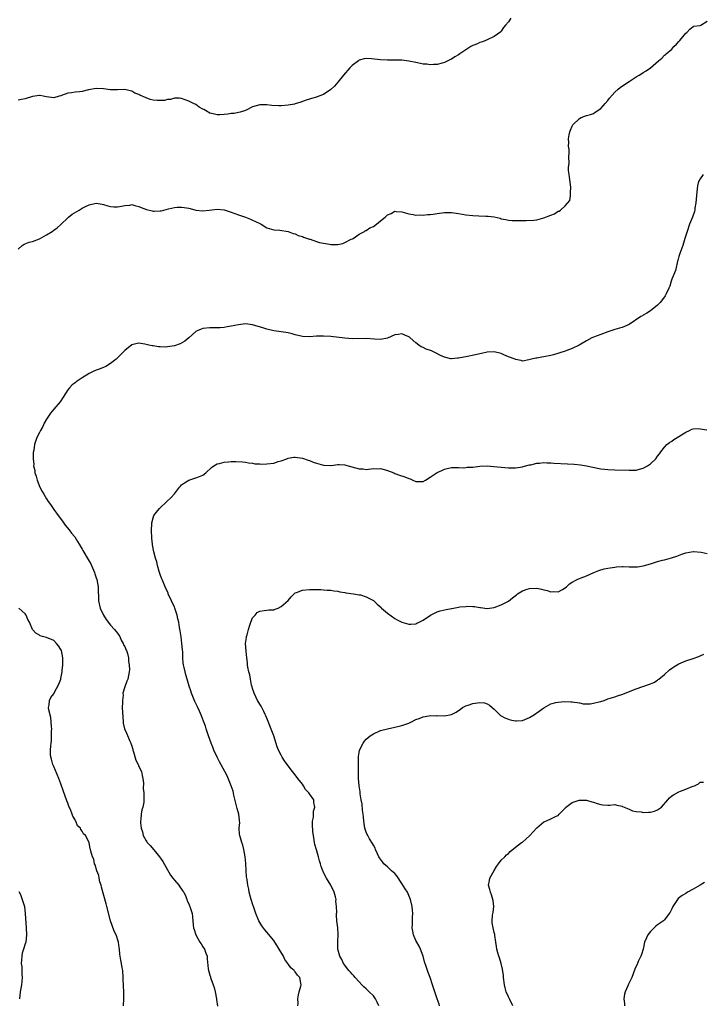
# Model space of a CAD drawing. Units: inches. Extents: x 2580000 to 2583000, y 1530000 to 1533000.
# Drawn here: x 2581993 to 2582185, y 1531519 to 1531797 of the extents above; entities that cross this region are included whole.
import ezdxf

# ---------------------------------------------------------------- set-up
doc = ezdxf.new("R2010")
doc.units = ezdxf.units.IN
doc.header["$MEASUREMENT"] = 0
doc.layers.add('LD25801530_10ft', color=93, linetype='Continuous')

msp = doc.modelspace()

# ---------------------------------------------------------------- linework, layer by layer
at = {"layer": 'LD25801530_10ft'}
for points, elevation in [([(2582131.72, 1531797), (2582131, 1531795.94), (2582130.18, 1531795), (2582129.65, 1531794.35), (2582129, 1531793.34), (2582128.84, 1531793.16), (2582127, 1531791.81), (2582125, 1531790.94), (2582123.68, 1531790.32), (2582123, 1531790.15), (2582122.27, 1531789.73), (2582121, 1531789.3), (2582120.44, 1531789), (2582119, 1531788.12), (2582117.37, 1531787), (2582117, 1531786.71), (2582115.92, 1531786.08), (2582115, 1531785.46), (2582114.68, 1531785.32), (2582113.97, 1531785), (2582113, 1531784.51), (2582112.35, 1531784.35), (2582111, 1531783.94), (2582109.97, 1531783.97), (2582109, 1531783.84), (2582108.01, 1531784.01), (2582107, 1531784.07), (2582106.24, 1531784.24), (2582105, 1531784.48), (2582103, 1531784.92), (2582101, 1531785.18), (2582100.83, 1531785.17), (2582099, 1531785.22), (2582097, 1531785.18), (2582095, 1531785.23), (2582092.47, 1531785.53), (2582091, 1531785.62), (2582090.45, 1531785.55), (2582089, 1531785.15), (2582088.77, 1531785), (2582087, 1531783.65), (2582086.35, 1531783), (2582084.56, 1531781), (2582083.01, 1531778.99), (2582082.1, 1531777.9), (2582081, 1531776.93), (2582079, 1531775.53), (2582077.67, 1531775), (2582077, 1531774.75), (2582075.61, 1531774.39), (2582075, 1531774.2), (2582074.09, 1531773.91), (2582072.61, 1531773.39), (2582071, 1531772.85), (2582070.83, 1531772.83), (2582069, 1531772.47), (2582067, 1531772.34), (2582066.34, 1531772.34), (2582064.44, 1531772.44), (2582063, 1531772.61), (2582062.59, 1531772.59), (2582061, 1531772.6), (2582059, 1531772), (2582057, 1531771.03), (2582055.48, 1531770.52), (2582055, 1531770.43), (2582053.82, 1531770.18), (2582053, 1531770.16), (2582052.02, 1531769.98), (2582051, 1531769.9), (2582049.81, 1531769.81), (2582049, 1531769.79), (2582047.88, 1531770.12), (2582047, 1531770.26), (2582045.73, 1531771), (2582045.26, 1531771.25), (2582045, 1531771.43), (2582043.98, 1531771.99), (2582043, 1531772.66), (2582042.36, 1531773), (2582041, 1531773.65), (2582039, 1531774.35), (2582038.44, 1531774.44), (2582037, 1531774.46), (2582035.89, 1531774.11), (2582035, 1531774.07), (2582034.16, 1531773.84), (2582033, 1531773.8), (2582032.16, 1531773.84), (2582031, 1531773.96), (2582030.14, 1531774.14), (2582029, 1531774.56), (2582027.29, 1531775.29), (2582027, 1531775.5), (2582025.87, 1531775.87), (2582025, 1531776.44), (2582024.5, 1531776.5), (2582023, 1531776.9), (2582021, 1531776.85), (2582019, 1531776.87), (2582017, 1531777.12), (2582015, 1531777.2), (2582012.79, 1531776.79), (2582011, 1531776.35), (2582010.3, 1531776.3), (2582009, 1531776.14), (2582007.99, 1531775.99), (2582007, 1531775.92), (2582005.2, 1531775.2), (2582005, 1531775.15), (2582004.56, 1531775), (2582003, 1531774.6), (2582001, 1531774.83), (2582000.04, 1531775), (2581999.2, 1531775.2), (2581999, 1531775.22), (2581997, 1531774.98), (2581995, 1531774.3), (2581993.93, 1531774.07), (2581993, 1531773.89)], 8030), ([(2581993, 1531732.02), (2581994.1, 1531733), (2581994.65, 1531733.35), (2581996.06, 1531733.94), (2581997, 1531734.14), (2581999, 1531734.89), (2582001, 1531736.02), (2582002.6, 1531737), (2582003, 1531737.32), (2582003.99, 1531738.01), (2582005.03, 1531738.97), (2582007, 1531740.85), (2582007.18, 1531741), (2582008.2, 1531741.8), (2582010.14, 1531743), (2582011, 1531743.48), (2582011.98, 1531743.98), (2582013, 1531744.45), (2582015, 1531744.9), (2582016.68, 1531744.68), (2582017, 1531744.6), (2582018.23, 1531744.23), (2582019, 1531743.99), (2582019.9, 1531743.9), (2582021, 1531743.9), (2582022.07, 1531744.07), (2582023, 1531744.32), (2582024.41, 1531744.41), (2582025, 1531744.52), (2582026.14, 1531744.14), (2582027, 1531744.04), (2582027.67, 1531743.67), (2582029.17, 1531743.17), (2582030.74, 1531742.74), (2582031, 1531742.69), (2582031.32, 1531742.68), (2582033, 1531742.73), (2582033.24, 1531742.76), (2582034.03, 1531743), (2582035.35, 1531743.35), (2582037, 1531743.71), (2582037.77, 1531743.77), (2582039, 1531743.79), (2582039.76, 1531743.76), (2582041, 1531743.52), (2582041.45, 1531743.45), (2582043.01, 1531743.01), (2582045, 1531742.76), (2582046.79, 1531743), (2582049, 1531743.26), (2582051, 1531743.09), (2582053, 1531742.42), (2582054, 1531742), (2582055, 1531741.62), (2582056.99, 1531740.99), (2582058.42, 1531740.42), (2582059, 1531740.18), (2582059.79, 1531739.79), (2582061, 1531739.17), (2582061.38, 1531739), (2582063, 1531738.03), (2582065, 1531737.46), (2582066.68, 1531737.32), (2582069, 1531736.99), (2582070.43, 1531736.43), (2582071, 1531736.33), (2582071.84, 1531735.84), (2582073, 1531735.55), (2582073.33, 1531735.33), (2582075, 1531734.84), (2582075.19, 1531734.81), (2582077, 1531734.19), (2582077.84, 1531733.84), (2582079, 1531733.64), (2582080.61, 1531733.39), (2582081, 1531733.31), (2582082.69, 1531733.31), (2582083, 1531733.34), (2582084.39, 1531733.61), (2582085, 1531733.89), (2582086.76, 1531734.76), (2582087.11, 1531734.89), (2582087.32, 1531735), (2582089, 1531736.21), (2582090.46, 1531737), (2582090.8, 1531737.2), (2582091, 1531737.26), (2582092.05, 1531737.95), (2582093, 1531738.41), (2582093.86, 1531739), (2582095, 1531739.96), (2582096.33, 1531741), (2582096.67, 1531741.33), (2582097, 1531741.66), (2582097.97, 1531742.03), (2582099, 1531742.65), (2582099.42, 1531742.58), (2582101, 1531742.54), (2582103, 1531741.92), (2582104.22, 1531741.78), (2582105, 1531741.58), (2582106.32, 1531741.68), (2582107, 1531741.57), (2582108.22, 1531741.78), (2582109, 1531741.73), (2582109.8, 1531741.8), (2582111, 1531742.03), (2582113, 1531742.3), (2582113.72, 1531742.28), (2582115, 1531742.3), (2582117, 1531742.02), (2582119, 1531741.68), (2582121, 1531741.43), (2582122.65, 1531741.35), (2582124.7, 1531741.3), (2582125.32, 1531741.32), (2582127, 1531741.08), (2582128.69, 1531740.69), (2582129, 1531740.56), (2582130.32, 1531740.32), (2582131, 1531740.15), (2582132.08, 1531740.08), (2582133, 1531740.05), (2582134.03, 1531740.03), (2582135, 1531740.07), (2582136.04, 1531740.04), (2582138.14, 1531740.14), (2582139, 1531740.25), (2582141, 1531740.76), (2582143, 1531741.59), (2582144.03, 1531741.97), (2582145, 1531742.67), (2582145.28, 1531742.72), (2582145.65, 1531743), (2582147, 1531744.14), (2582148.35, 1531745.65), (2582148.48, 1531747), (2582148.48, 1531748.48), (2582148.6, 1531749), (2582148.57, 1531749.43), (2582148.25, 1531752.25), (2582148.09, 1531753), (2582147.92, 1531754.08), (2582147.97, 1531755), (2582148.17, 1531756.17), (2582147.99, 1531758.01), (2582148.11, 1531759), (2582148.08, 1531760.08), (2582147.98, 1531761), (2582148, 1531762), (2582147.97, 1531763), (2582148.12, 1531764.12), (2582148.3, 1531765), (2582148.53, 1531765.47), (2582149, 1531766.61), (2582149.19, 1531767), (2582151, 1531768.73), (2582151.5, 1531769), (2582153, 1531769.59), (2582154.09, 1531769.91), (2582155, 1531770.21), (2582155.49, 1531770.51), (2582157, 1531771.55), (2582158.25, 1531773), (2582159, 1531773.84), (2582159.49, 1531774.51), (2582161, 1531776.19), (2582161.92, 1531777), (2582162.48, 1531777.52), (2582163.7, 1531778.3), (2582165, 1531779.19), (2582167, 1531780.49), (2582167.86, 1531781), (2582168.56, 1531781.44), (2582169, 1531781.73), (2582169.85, 1531782.15), (2582171.03, 1531783), (2582173.26, 1531785), (2582174.22, 1531785.78), (2582175, 1531786.57), (2582175.22, 1531786.78), (2582175.42, 1531787), (2582177, 1531788.27), (2582177.62, 1531789), (2582178.33, 1531789.67), (2582179, 1531790.4), (2582179.26, 1531790.74), (2582181, 1531792.78), (2582181.28, 1531793), (2582182.14, 1531793.86), (2582183, 1531794.67), (2582183.27, 1531794.73), (2582185, 1531794.96), (2582185.2, 1531795), (2582187, 1531796.13)], 8020), ([(2582185.85, 1531753), (2582185, 1531751.76), (2582184.53, 1531751), (2582184.22, 1531749.78), (2582184.13, 1531749), (2582184.08, 1531748.08), (2582183.81, 1531745), (2582183.55, 1531743.55), (2582183.47, 1531743), (2582183.38, 1531742.62), (2582182.86, 1531741), (2582182.05, 1531739), (2582181.32, 1531737), (2582180.73, 1531735), (2582180.32, 1531733.68), (2582180.09, 1531733), (2582179.26, 1531730.74), (2582179, 1531729.95), (2582178.78, 1531729.22), (2582178.76, 1531729), (2582178.02, 1531725.98), (2582177, 1531723.5), (2582176.81, 1531723), (2582176.45, 1531721.54), (2582176.15, 1531721), (2582175.42, 1531719.42), (2582175.28, 1531719), (2582175.19, 1531718.81), (2582175, 1531718.59), (2582173.78, 1531717), (2582173, 1531716.27), (2582171.47, 1531715), (2582171, 1531714.64), (2582169.98, 1531714.02), (2582169, 1531713.4), (2582168.73, 1531713.27), (2582168.28, 1531713), (2582165, 1531710.83), (2582163.75, 1531710.25), (2582163, 1531709.97), (2582162.28, 1531709.72), (2582161, 1531709.35), (2582159, 1531708.71), (2582157, 1531708.02), (2582155, 1531707.23), (2582154.51, 1531707), (2582153, 1531706.23), (2582150.93, 1531705), (2582149, 1531704), (2582147.44, 1531703.44), (2582147, 1531703.25), (2582143.74, 1531702.26), (2582143, 1531702.07), (2582141, 1531701.66), (2582140.4, 1531701.6), (2582139, 1531701.33), (2582138.71, 1531701.29), (2582137.49, 1531701), (2582136.81, 1531700.81), (2582135, 1531700.46), (2582134.63, 1531700.63), (2582133, 1531700.93), (2582132.88, 1531701), (2582131, 1531701.73), (2582129.77, 1531702.23), (2582129, 1531702.58), (2582127, 1531703.06), (2582125, 1531702.97), (2582123.42, 1531702.58), (2582123, 1531702.52), (2582121.78, 1531702.22), (2582119, 1531701.71), (2582117.39, 1531701.39), (2582117, 1531701.33), (2582116.69, 1531701.31), (2582115, 1531701.12), (2582114.85, 1531701.15), (2582113, 1531701.6), (2582111.9, 1531702.1), (2582110.72, 1531702.72), (2582110.09, 1531703), (2582109.36, 1531703.36), (2582107.88, 1531703.88), (2582107, 1531704.3), (2582106.49, 1531704.49), (2582105.82, 1531705), (2582105, 1531705.65), (2582103.39, 1531707), (2582103.19, 1531707.19), (2582103, 1531707.34), (2582101.83, 1531707.83), (2582101, 1531708.15), (2582099.96, 1531707.96), (2582099, 1531707.88), (2582097, 1531706.95), (2582095, 1531706.54), (2582093.36, 1531706.64), (2582091, 1531706.82), (2582087, 1531706.76), (2582085, 1531706.91), (2582081, 1531707.4), (2582079, 1531707.53), (2582077, 1531707.48), (2582075, 1531707.34), (2582073, 1531707.45), (2582071, 1531707.91), (2582070.14, 1531708.14), (2582069, 1531708.42), (2582067, 1531708.74), (2582065, 1531709), (2582063, 1531709.48), (2582061.88, 1531709.88), (2582059, 1531710.72), (2582057, 1531710.94), (2582055, 1531710.72), (2582053, 1531710.3), (2582051.86, 1531710.14), (2582051, 1531709.98), (2582049.89, 1531709.89), (2582049, 1531709.85), (2582047, 1531709.82), (2582045, 1531709.67), (2582044.49, 1531709.51), (2582043.39, 1531709), (2582043, 1531708.85), (2582041, 1531707.06), (2582039.94, 1531706.06), (2582038.63, 1531705.37), (2582037, 1531704.75), (2582035, 1531704.48), (2582034.44, 1531704.44), (2582033, 1531704.52), (2582032.5, 1531704.5), (2582031, 1531704.76), (2582030.75, 1531704.75), (2582029.74, 1531705), (2582028.7, 1531705.3), (2582027, 1531705.53), (2582026.53, 1531705.47), (2582025, 1531705.04), (2582023, 1531703.48), (2582021, 1531701.4), (2582020.79, 1531701.21), (2582020.55, 1531701), (2582019, 1531699.84), (2582017.65, 1531699), (2582017.23, 1531698.77), (2582017, 1531698.67), (2582015.76, 1531698.24), (2582015, 1531697.9), (2582014.31, 1531697.69), (2582013, 1531697.02), (2582011, 1531695.8), (2582009.34, 1531694.66), (2582009, 1531694.39), (2582008.16, 1531693.84), (2582007.46, 1531693), (2582007, 1531692.39), (2582005.68, 1531690.32), (2582004.8, 1531689), (2582003, 1531686.92), (2582002.14, 1531685.86), (2582001.51, 1531685), (2582001, 1531684.11), (2582000.34, 1531683), (2581999.94, 1531682.06), (2581999.29, 1531681), (2581999, 1531680.35), (2581998.21, 1531679), (2581997.85, 1531677.85), (2581997.55, 1531677), (2581997.39, 1531675.39), (2581997.22, 1531674.78), (2581997.21, 1531673), (2581997.37, 1531671.37), (2581997.35, 1531671), (2581997.66, 1531669.66), (2581997.71, 1531669), (2581998.07, 1531668.07), (2581998.31, 1531667), (2581999.12, 1531665), (2581999.77, 1531663.77), (2582000.2, 1531663), (2582001, 1531661.76), (2582001.46, 1531661), (2582002.09, 1531660.09), (2582002.81, 1531659), (2582003, 1531658.77), (2582004.28, 1531657), (2582005.45, 1531655.45), (2582006.27, 1531654.27), (2582007.35, 1531653), (2582008.03, 1531652.03), (2582008.91, 1531651), (2582009.7, 1531649.7), (2582010.2, 1531649), (2582010.47, 1531648.47), (2582011, 1531647.54), (2582011.18, 1531647.18), (2582013, 1531644.21), (2582013.42, 1531643.42), (2582013.63, 1531643), (2582014.5, 1531641), (2582014.62, 1531640.62), (2582015, 1531639.5), (2582015.14, 1531639), (2582015.49, 1531637), (2582015.54, 1531635.54), (2582015.62, 1531634.38), (2582015.63, 1531633), (2582016.07, 1531631), (2582017, 1531629), (2582017.75, 1531627.75), (2582019, 1531626.2), (2582020.16, 1531625), (2582020.51, 1531624.51), (2582021, 1531623.94), (2582021.36, 1531623.36), (2582021.6, 1531623), (2582021.99, 1531621.99), (2582022.6, 1531621), (2582022.67, 1531620.68), (2582023, 1531620.21), (2582023.3, 1531619.3), (2582023.5, 1531619), (2582023.8, 1531618.2), (2582024.09, 1531617), (2582024.08, 1531616.08), (2582024.28, 1531615), (2582024.36, 1531613.64), (2582024.27, 1531613), (2582024.05, 1531612.05), (2582023.88, 1531611), (2582023.59, 1531610.41), (2582023, 1531608.83), (2582022.49, 1531607), (2582022.52, 1531606.52), (2582022.33, 1531605), (2582022.38, 1531604.38), (2582022.32, 1531603), (2582022.33, 1531601.67), (2582022.51, 1531599), (2582022.58, 1531598.58), (2582022.96, 1531597), (2582023.58, 1531595.58), (2582024.44, 1531593.56), (2582024.7, 1531593), (2582025.24, 1531591.24), (2582025.3, 1531591), (2582025.45, 1531590.55), (2582026.15, 1531588.15), (2582026.76, 1531587), (2582027, 1531586.4), (2582027.71, 1531585), (2582027.88, 1531583.88), (2582028.12, 1531583), (2582028.28, 1531581.72), (2582028.18, 1531580.18), (2582028.4, 1531579), (2582028.41, 1531577), (2582028.39, 1531576.39), (2582028.05, 1531575), (2582027.78, 1531574.22), (2582027.66, 1531573), (2582027.56, 1531571.56), (2582027.46, 1531571), (2582027.45, 1531570.55), (2582027.61, 1531569), (2582028.02, 1531568.02), (2582028.19, 1531567), (2582029, 1531565.52), (2582029.2, 1531565.2), (2582029.28, 1531565), (2582030.15, 1531564.15), (2582031.63, 1531562.37), (2582032.82, 1531561), (2582033.69, 1531559.69), (2582035.84, 1531555.84), (2582036.55, 1531555), (2582037, 1531554.43), (2582038.22, 1531553), (2582038.49, 1531552.49), (2582039, 1531551.92), (2582039.34, 1531551.34), (2582039.6, 1531551), (2582040.19, 1531549.81), (2582040.49, 1531549), (2582040.59, 1531548.59), (2582041, 1531547.79), (2582041.21, 1531547.21), (2582041.34, 1531547), (2582041.94, 1531545), (2582042.09, 1531544.09), (2582042.28, 1531541.72), (2582042.39, 1531541), (2582042.54, 1531540.54), (2582042.98, 1531539), (2582044.17, 1531537), (2582044.47, 1531536.47), (2582045, 1531535.69), (2582045.44, 1531535), (2582045.84, 1531533.84), (2582046.16, 1531533), (2582046.25, 1531532.25), (2582046.5, 1531529.5), (2582046.59, 1531529), (2582046.72, 1531528.72), (2582047, 1531527.7), (2582047.17, 1531527.17), (2582047.19, 1531527), (2582047.26, 1531526.74), (2582047.91, 1531525), (2582048.18, 1531524.18), (2582048.48, 1531523), (2582048.85, 1531521), (2582048.85, 1531520.85), (2582049.09, 1531518.91)], 8010), ([(2582071.72, 1531519), (2582071.78, 1531519.78), (2582071.76, 1531521), (2582071.9, 1531522.1), (2582072.13, 1531523), (2582072.57, 1531524.57), (2582072.67, 1531525), (2582072.61, 1531525.39), (2582072.32, 1531527), (2582071.64, 1531527.64), (2582071, 1531528.59), (2582070.78, 1531528.78), (2582070.67, 1531529), (2582069.72, 1531529.72), (2582068.95, 1531531), (2582068.09, 1531532.09), (2582067.7, 1531533), (2582066.51, 1531535), (2582065.91, 1531535.91), (2582065.25, 1531537), (2582065, 1531537.39), (2582063, 1531539.82), (2582062.42, 1531540.42), (2582061.58, 1531541.58), (2582061, 1531542.53), (2582060.77, 1531543), (2582059.95, 1531545), (2582059.3, 1531546.7), (2582059.21, 1531547), (2582059.18, 1531547.18), (2582059, 1531547.71), (2582058.73, 1531548.73), (2582058.59, 1531549), (2582058.37, 1531549.63), (2582058.07, 1531551), (2582057.92, 1531551.92), (2582057.67, 1531553), (2582057.44, 1531554.56), (2582057.31, 1531555.31), (2582057.19, 1531557), (2582057.09, 1531559.09), (2582056.92, 1531561), (2582056.56, 1531563), (2582056.26, 1531564.26), (2582055.98, 1531565), (2582055.39, 1531567), (2582055.32, 1531567.32), (2582055.25, 1531569), (2582055.38, 1531570.62), (2582055.33, 1531571), (2582055.27, 1531571.27), (2582055.09, 1531573), (2582054.62, 1531574.62), (2582054.55, 1531575), (2582053.7, 1531578.3), (2582053.5, 1531579.5), (2582052.96, 1531580.96), (2582051.79, 1531583.79), (2582051.16, 1531585), (2582049.7, 1531587.7), (2582049.03, 1531589), (2582048.08, 1531591), (2582047.8, 1531591.8), (2582047.31, 1531593), (2582046.6, 1531595), (2582045.93, 1531597), (2582045.71, 1531597.71), (2582045.19, 1531599.2), (2582044.64, 1531600.64), (2582044.04, 1531601.96), (2582043.55, 1531603), (2582043, 1531604.13), (2582042.73, 1531604.73), (2582041.82, 1531607), (2582041.65, 1531607.65), (2582041.16, 1531609), (2582040.57, 1531611), (2582040.24, 1531612.24), (2582039.98, 1531613), (2582039.73, 1531614.27), (2582039.55, 1531615), (2582039.45, 1531615.45), (2582039.36, 1531617), (2582039.31, 1531618.69), (2582039.22, 1531619.22), (2582039.11, 1531621), (2582038.86, 1531622.86), (2582038.59, 1531624.59), (2582038.46, 1531625.54), (2582038.23, 1531627), (2582037.98, 1531627.98), (2582037.8, 1531629), (2582037.59, 1531629.59), (2582037.13, 1531631), (2582037, 1531631.33), (2582036.41, 1531632.41), (2582036.17, 1531633), (2582035.27, 1531635), (2582035.2, 1531635.2), (2582034.34, 1531637), (2582033.5, 1531639), (2582033.39, 1531639.39), (2582033, 1531640.44), (2582032.71, 1531641.29), (2582032.22, 1531643), (2582032, 1531644), (2582031.63, 1531645), (2582031.15, 1531646.85), (2582030.82, 1531648.82), (2582030.77, 1531649), (2582030.64, 1531650.64), (2582030.59, 1531651), (2582030.57, 1531652.57), (2582030.52, 1531653), (2582030.61, 1531654.61), (2582030.6, 1531655), (2582031, 1531656.42), (2582031.21, 1531657), (2582031.98, 1531658.02), (2582032.82, 1531659), (2582034.91, 1531661.09), (2582035.96, 1531662.04), (2582037, 1531663.18), (2582038.38, 1531665), (2582038.67, 1531665.33), (2582039, 1531665.64), (2582039.78, 1531666.22), (2582041, 1531667), (2582043, 1531667.6), (2582044.03, 1531668.03), (2582045, 1531668.39), (2582045.87, 1531669), (2582047.44, 1531670.56), (2582048.04, 1531671), (2582049, 1531671.53), (2582049.67, 1531671.67), (2582051, 1531672.05), (2582052.17, 1531672.17), (2582053, 1531672.23), (2582054.27, 1531672.27), (2582056.13, 1531672.13), (2582057, 1531672.01), (2582057.84, 1531671.84), (2582059, 1531671.72), (2582059.59, 1531671.59), (2582061, 1531671.55), (2582061.5, 1531671.5), (2582063, 1531671.55), (2582065, 1531671.8), (2582066.2, 1531672.2), (2582067, 1531672.41), (2582068.63, 1531673), (2582069, 1531673.16), (2582070.59, 1531673.41), (2582071, 1531673.45), (2582073, 1531673.18), (2582074.64, 1531672.64), (2582075, 1531672.55), (2582076.08, 1531672.08), (2582077, 1531671.76), (2582079, 1531671.18), (2582079.19, 1531671.19), (2582081, 1531671.1), (2582081.14, 1531671.14), (2582083, 1531671.36), (2582083.39, 1531671.39), (2582085, 1531671.29), (2582085.23, 1531671.23), (2582085.87, 1531671), (2582089, 1531670.18), (2582090.13, 1531670.13), (2582091, 1531670.01), (2582093, 1531670.23), (2582094.19, 1531670.19), (2582095, 1531670.23), (2582096.03, 1531669.97), (2582097, 1531669.67), (2582098.76, 1531669), (2582099, 1531668.89), (2582100.36, 1531668.36), (2582101.88, 1531667.88), (2582103, 1531667.44), (2582103.34, 1531667.34), (2582104.1, 1531667), (2582105, 1531666.64), (2582105.37, 1531666.63), (2582107, 1531666.61), (2582107.7, 1531667), (2582109, 1531667.78), (2582111, 1531669.17), (2582112.27, 1531669.73), (2582113, 1531670.12), (2582113.77, 1531670.24), (2582115, 1531670.51), (2582115.46, 1531670.54), (2582117, 1531670.54), (2582118.46, 1531670.46), (2582119, 1531670.53), (2582119.4, 1531670.6), (2582121, 1531670.65), (2582123, 1531670.88), (2582125, 1531671.01), (2582126.87, 1531670.87), (2582129, 1531670.62), (2582131, 1531670.48), (2582133, 1531670.47), (2582135, 1531670.72), (2582135.21, 1531670.79), (2582137, 1531671.29), (2582137.32, 1531671.32), (2582139, 1531671.78), (2582139.76, 1531671.76), (2582141, 1531671.93), (2582141.85, 1531671.85), (2582143, 1531671.86), (2582143.79, 1531671.79), (2582147.62, 1531671.62), (2582149.49, 1531671.49), (2582151.31, 1531671.31), (2582153.04, 1531671.04), (2582157, 1531670.18), (2582158.03, 1531670.03), (2582159, 1531669.94), (2582161, 1531669.87), (2582165, 1531669.76), (2582167, 1531669.84), (2582167.95, 1531670.05), (2582169, 1531670.36), (2582170.22, 1531671), (2582171, 1531671.61), (2582172.5, 1531673), (2582173, 1531673.77), (2582173.6, 1531674.4), (2582173.97, 1531675), (2582175, 1531676.31), (2582175.65, 1531677), (2582176.41, 1531677.59), (2582177, 1531677.95), (2582177.61, 1531678.39), (2582178.56, 1531679), (2582179, 1531679.25), (2582181, 1531680.51), (2582181.97, 1531681), (2582182.66, 1531681.34), (2582183, 1531681.44), (2582184.46, 1531681.54), (2582185, 1531681.44), (2582186.86, 1531681.14)], 8000), ([(2582094.55, 1531519), (2582094.05, 1531520.05), (2582093.59, 1531521), (2582093, 1531521.82), (2582091.77, 1531523), (2582091, 1531523.81), (2582090.36, 1531524.36), (2582089.79, 1531525), (2582089, 1531525.82), (2582087.91, 1531527), (2582087.52, 1531527.52), (2582087, 1531527.96), (2582086.54, 1531528.54), (2582086.06, 1531529), (2582084.57, 1531531), (2582084.11, 1531532.11), (2582083.53, 1531533), (2582082.95, 1531535), (2582082.95, 1531537.05), (2582083.12, 1531539.12), (2582083, 1531541), (2582082.69, 1531543), (2582082.58, 1531544.59), (2582082.62, 1531545), (2582082.69, 1531545.31), (2582082.66, 1531547), (2582082.46, 1531548.46), (2582082.48, 1531549), (2582082.32, 1531549.68), (2582081.92, 1531551), (2582081.03, 1531553), (2582079.78, 1531555), (2582079, 1531556.57), (2582078.83, 1531556.83), (2582078.75, 1531557), (2582078.28, 1531558.28), (2582078.11, 1531559), (2582077.83, 1531559.83), (2582077.59, 1531561), (2582077, 1531562.91), (2582076.48, 1531564.48), (2582076.4, 1531565), (2582076.35, 1531565.65), (2582076.1, 1531567), (2582075.99, 1531567.99), (2582075.87, 1531570.13), (2582075.9, 1531571), (2582076.14, 1531572.14), (2582076.12, 1531573), (2582076.17, 1531573.83), (2582076.55, 1531575), (2582076.28, 1531576.28), (2582076.2, 1531577), (2582075, 1531578.73), (2582074.85, 1531579), (2582073.92, 1531579.92), (2582073.29, 1531581), (2582073, 1531581.39), (2582071.76, 1531583), (2582071, 1531584.06), (2582070.56, 1531584.56), (2582070.24, 1531585), (2582068.69, 1531587), (2582067.97, 1531587.97), (2582067.29, 1531589), (2582067, 1531589.55), (2582066.28, 1531591), (2582065.94, 1531591.94), (2582064.95, 1531595), (2582063, 1531599.96), (2582062.7, 1531600.7), (2582062.57, 1531601), (2582062.12, 1531601.88), (2582061.4, 1531603.4), (2582060.39, 1531605), (2582059.42, 1531607), (2582059.34, 1531607.34), (2582059, 1531608.34), (2582058.86, 1531608.86), (2582058.72, 1531609.28), (2582058.36, 1531611), (2582058.22, 1531612.22), (2582057.96, 1531613), (2582057.63, 1531614.37), (2582057.6, 1531615), (2582057.6, 1531615.6), (2582057.34, 1531617), (2582057.15, 1531618.85), (2582057.04, 1531621), (2582057.3, 1531622.7), (2582057.32, 1531623), (2582057.43, 1531623.43), (2582057.87, 1531625), (2582058.1, 1531625.9), (2582058.5, 1531627), (2582059, 1531628.23), (2582059.68, 1531629), (2582060.26, 1531629.74), (2582061, 1531630.16), (2582062.27, 1531630.27), (2582063, 1531630.4), (2582063.53, 1531630.47), (2582065, 1531630.47), (2582065.31, 1531630.69), (2582066.16, 1531631), (2582067, 1531631.4), (2582069, 1531633.11), (2582069.82, 1531634.18), (2582070.68, 1531635), (2582071, 1531635.24), (2582071.35, 1531635.35), (2582073, 1531636.04), (2582075, 1531636.2), (2582076.24, 1531636.24), (2582077, 1531636.17), (2582078.17, 1531636.17), (2582079, 1531636.13), (2582080.03, 1531636.03), (2582081, 1531636.01), (2582081.84, 1531635.84), (2582083, 1531635.72), (2582083.58, 1531635.58), (2582085, 1531635.33), (2582085.27, 1531635.27), (2582087.37, 1531635), (2582089, 1531634.75), (2582089.33, 1531634.67), (2582091, 1531634.18), (2582093, 1531633.09), (2582093.11, 1531633), (2582094.08, 1531632.08), (2582095.16, 1531631.16), (2582095.32, 1531631), (2582097, 1531629.52), (2582099, 1531628.07), (2582099.73, 1531627.72), (2582101, 1531626.99), (2582103, 1531626.43), (2582103.5, 1531626.5), (2582105, 1531626.59), (2582105.27, 1531626.73), (2582105.93, 1531627), (2582107, 1531627.55), (2582109.07, 1531629), (2582111, 1531629.97), (2582111.77, 1531630.23), (2582113.45, 1531630.55), (2582115, 1531630.88), (2582115.11, 1531630.89), (2582117, 1531631.26), (2582117.31, 1531631.31), (2582119, 1531631.43), (2582119.49, 1531631.49), (2582121, 1531631.4), (2582121.43, 1531631.43), (2582123, 1531631.17), (2582123.16, 1531631.16), (2582125, 1531630.9), (2582127, 1531631.14), (2582129, 1531631.85), (2582131, 1531632.97), (2582132.15, 1531633.85), (2582133.25, 1531634.75), (2582133.59, 1531635), (2582135, 1531635.88), (2582136.27, 1531636.27), (2582137, 1531636.53), (2582139, 1531636.57), (2582140.33, 1531636.33), (2582141, 1531636.15), (2582141.96, 1531635.96), (2582143, 1531635.57), (2582143.62, 1531635.62), (2582145, 1531635.52), (2582146.23, 1531636.23), (2582147, 1531636.65), (2582147.41, 1531637), (2582148.24, 1531637.76), (2582149, 1531638.26), (2582150.38, 1531639), (2582151, 1531639.29), (2582151.5, 1531639.5), (2582153, 1531640.08), (2582155.04, 1531641), (2582156.44, 1531641.56), (2582158, 1531642), (2582159, 1531642.2), (2582159.68, 1531642.32), (2582161, 1531642.52), (2582161.44, 1531642.56), (2582163, 1531642.66), (2582163.34, 1531642.66), (2582165, 1531642.61), (2582167, 1531642.58), (2582167.37, 1531642.63), (2582169, 1531642.88), (2582169.38, 1531643), (2582171, 1531643.45), (2582173, 1531644.05), (2582174.43, 1531644.43), (2582175, 1531644.56), (2582176.91, 1531645.09), (2582178.4, 1531645.6), (2582179.86, 1531646.14), (2582181, 1531646.52), (2582183, 1531646.88), (2582183.11, 1531646.89), (2582185.3, 1531646.7), (2582187, 1531646.37)], 7990), ([(2582022.61, 1531519), (2582022.7, 1531521), (2582022.73, 1531523), (2582022.64, 1531524.64), (2582022.56, 1531526.56), (2582022.56, 1531527), (2582022.44, 1531529), (2582022.3, 1531529.7), (2582022.09, 1531531), (2582021.92, 1531531.92), (2582021.68, 1531533), (2582021.63, 1531533.63), (2582021.48, 1531535), (2582021.46, 1531535.46), (2582021.28, 1531537), (2582020.63, 1531539), (2582020.06, 1531540.06), (2582019.01, 1531543), (2582017.99, 1531547), (2582017.76, 1531547.76), (2582016.45, 1531552.45), (2582016.32, 1531553), (2582016.02, 1531553.98), (2582015.77, 1531555), (2582015.69, 1531555.69), (2582015.18, 1531557), (2582014.71, 1531558.71), (2582014.53, 1531559), (2582014.29, 1531560.29), (2582013.88, 1531561), (2582013.45, 1531562.55), (2582013.35, 1531563), (2582013.24, 1531563.24), (2582012.96, 1531565), (2582011.99, 1531567), (2582011.43, 1531567.43), (2582011, 1531568.16), (2582010.64, 1531568.64), (2582010.5, 1531569), (2582009.74, 1531569.74), (2582009.22, 1531571), (2582009.11, 1531571.11), (2582009, 1531571.36), (2582008.41, 1531572.41), (2582008.22, 1531573), (2582007.7, 1531574.3), (2582007.37, 1531575), (2582007.26, 1531575.26), (2582007, 1531576.05), (2582006.7, 1531576.7), (2582005.63, 1531579.63), (2582005, 1531581.49), (2582004.4, 1531583), (2582003, 1531586.39), (2582002.73, 1531587), (2582002.42, 1531588.42), (2582002.2, 1531589), (2582002.1, 1531589.9), (2582002.11, 1531591), (2582002.22, 1531592.22), (2582002.26, 1531593), (2582002.36, 1531593.64), (2582002.39, 1531595), (2582002.35, 1531596.35), (2582002.43, 1531597), (2582002.41, 1531597.59), (2582002.29, 1531599), (2582002.15, 1531600.15), (2582001.62, 1531602.38), (2582001.58, 1531603), (2582001.75, 1531603.75), (2582001.79, 1531605), (2582002.19, 1531605.81), (2582003, 1531606.87), (2582003.11, 1531607.11), (2582004.44, 1531609.56), (2582004.96, 1531611), (2582005, 1531611.16), (2582005.35, 1531613), (2582005.37, 1531613.37), (2582005.57, 1531615), (2582005.58, 1531615.58), (2582005.59, 1531617), (2582005.17, 1531619), (2582005, 1531619.36), (2582004.34, 1531620.34), (2582003.82, 1531621), (2582003, 1531621.82), (2582001, 1531622.7), (2581999.84, 1531623), (2581999.19, 1531623.19), (2581999, 1531623.33), (2581997.93, 1531623.93), (2581997.05, 1531625), (2581996.2, 1531627), (2581995.76, 1531627.76), (2581995.28, 1531629), (2581995, 1531629.34), (2581993.14, 1531631)], 8020), ([(2582111.66, 1531519), (2582111.5, 1531519.5), (2582110.95, 1531521.05), (2582110.28, 1531523), (2582109.67, 1531525), (2582109, 1531526.98), (2582108.4, 1531528.4), (2582108.2, 1531529), (2582107.86, 1531530.14), (2582107.42, 1531531.42), (2582107, 1531533), (2582106.3, 1531535), (2582105.86, 1531535.86), (2582105.22, 1531537), (2582105, 1531537.44), (2582104.3, 1531539), (2582104.09, 1531540.09), (2582103.96, 1531541), (2582104.04, 1531541.96), (2582104.03, 1531544.03), (2582104.1, 1531545), (2582104.05, 1531545.95), (2582103.91, 1531547), (2582103.48, 1531549), (2582103, 1531550.13), (2582102.57, 1531551), (2582101.94, 1531551.94), (2582101, 1531553.46), (2582099.59, 1531555.59), (2582099, 1531556.25), (2582098.15, 1531557), (2582097, 1531558.12), (2582095.97, 1531559), (2582095.54, 1531559.54), (2582094.72, 1531560.72), (2582094.57, 1531561), (2582094.18, 1531561.82), (2582093.64, 1531563), (2582093.46, 1531563.46), (2582093, 1531564.24), (2582092.75, 1531564.75), (2582091.93, 1531566.07), (2582091.4, 1531567), (2582091.29, 1531567.29), (2582091, 1531567.91), (2582090.6, 1531569), (2582090.28, 1531571), (2582090.2, 1531572.2), (2582090.1, 1531573), (2582089.9, 1531574.1), (2582089.8, 1531575.8), (2582089.54, 1531577), (2582089.28, 1531578.72), (2582089.26, 1531579.26), (2582089, 1531581), (2582088.84, 1531583), (2582088.83, 1531587), (2582088.8, 1531589), (2582088.82, 1531589.18), (2582089, 1531590.31), (2582089.12, 1531591), (2582090.15, 1531593), (2582090.49, 1531593.51), (2582091, 1531594.06), (2582092.14, 1531595), (2582093, 1531595.63), (2582095, 1531596.51), (2582097, 1531597.04), (2582099, 1531597.47), (2582101, 1531597.93), (2582103, 1531598.64), (2582103.73, 1531599), (2582105, 1531599.59), (2582105.91, 1531599.91), (2582107, 1531600.38), (2582108.64, 1531600.64), (2582109, 1531600.73), (2582110.7, 1531600.7), (2582111, 1531600.72), (2582113, 1531600.69), (2582114.97, 1531601.03), (2582116.32, 1531601.68), (2582117.49, 1531602.51), (2582118.13, 1531603), (2582119, 1531603.47), (2582119.7, 1531603.7), (2582121, 1531604.17), (2582123, 1531604.45), (2582124.27, 1531604.27), (2582125, 1531604.08), (2582125.68, 1531603.68), (2582126.41, 1531603), (2582127, 1531602.53), (2582128.47, 1531601), (2582128.77, 1531600.77), (2582129, 1531600.65), (2582130.05, 1531600.05), (2582131, 1531599.7), (2582131.54, 1531599.54), (2582133, 1531599.25), (2582133.26, 1531599.26), (2582135, 1531599.37), (2582137, 1531600.16), (2582138.36, 1531601), (2582138.71, 1531601.29), (2582139, 1531601.5), (2582141, 1531602.94), (2582143, 1531604), (2582144.37, 1531604.37), (2582145, 1531604.51), (2582146.68, 1531604.68), (2582148.63, 1531604.63), (2582149, 1531604.56), (2582151, 1531604.27), (2582152.08, 1531604.08), (2582153, 1531604.06), (2582154.07, 1531604.07), (2582155, 1531604.19), (2582156.57, 1531604.57), (2582157, 1531604.69), (2582157.95, 1531605), (2582159, 1531605.4), (2582161, 1531606.03), (2582161.76, 1531606.24), (2582163.26, 1531606.74), (2582165.79, 1531607.79), (2582167, 1531608.26), (2582171, 1531609.62), (2582171.95, 1531610.05), (2582173, 1531610.71), (2582173.16, 1531610.84), (2582173.34, 1531611), (2582175, 1531612.33), (2582176.41, 1531613.59), (2582177, 1531614.07), (2582177.55, 1531614.45), (2582179, 1531615.28), (2582181, 1531616.09), (2582183, 1531616.79), (2582184.6, 1531617.4), (2582185, 1531617.53), (2582186, 1531618)], 7980), ([(2582132.31, 1531519), (2582131.28, 1531521), (2582131, 1531521.61), (2582130.43, 1531523), (2582130.13, 1531524.13), (2582129.93, 1531525), (2582129.66, 1531527), (2582129.61, 1531527.61), (2582129.37, 1531529.37), (2582128.98, 1531531), (2582128.54, 1531532.54), (2582128.33, 1531533), (2582128.02, 1531533.98), (2582127.75, 1531535), (2582127.7, 1531535.7), (2582127.44, 1531537), (2582127.17, 1531538.83), (2582127.17, 1531539), (2582127.15, 1531539.15), (2582127, 1531539.68), (2582126.7, 1531541), (2582126.44, 1531542.44), (2582126.41, 1531543), (2582126.54, 1531544.54), (2582126.7, 1531545.3), (2582126.9, 1531547), (2582126.71, 1531548.71), (2582126.66, 1531549), (2582126.3, 1531550.3), (2582125.94, 1531551), (2582125.81, 1531551.81), (2582125.39, 1531553), (2582125.65, 1531554.35), (2582125.81, 1531555), (2582127, 1531557.17), (2582127.71, 1531558.29), (2582128.22, 1531559), (2582129, 1531560.04), (2582130.05, 1531561), (2582130.5, 1531561.5), (2582131, 1531561.94), (2582131.52, 1531562.48), (2582133, 1531563.73), (2582134.74, 1531565), (2582135, 1531565.14), (2582135.99, 1531566.01), (2582137, 1531566.88), (2582139, 1531569.11), (2582141, 1531570.83), (2582141.13, 1531570.87), (2582143, 1531571.7), (2582144.43, 1531572.43), (2582145, 1531572.65), (2582145.32, 1531573), (2582146.19, 1531573.81), (2582147, 1531574.71), (2582147.12, 1531574.88), (2582149, 1531576.3), (2582150.9, 1531576.9), (2582151, 1531576.95), (2582153, 1531576.97), (2582154.5, 1531576.5), (2582155, 1531576.38), (2582155.99, 1531575.99), (2582157, 1531575.66), (2582157.58, 1531575.58), (2582159, 1531575.54), (2582159.54, 1531575.54), (2582161, 1531575.66), (2582161.53, 1531575.53), (2582163, 1531575.28), (2582163.17, 1531575.17), (2582165, 1531574.39), (2582165.91, 1531573.91), (2582167, 1531573.74), (2582168.38, 1531573.62), (2582169, 1531573.46), (2582170.46, 1531573.54), (2582171, 1531573.53), (2582172.16, 1531573.85), (2582173, 1531574.17), (2582174.14, 1531575), (2582175.93, 1531577), (2582176.38, 1531577.62), (2582177, 1531578.15), (2582177.53, 1531578.47), (2582179, 1531579.27), (2582179.49, 1531579.49), (2582181, 1531580.06), (2582182.8, 1531580.8), (2582183, 1531580.85), (2582183.43, 1531581), (2582184.5, 1531581.5), (2582185, 1531581.96), (2582185.99, 1531582.01)], 7970), ([(2582186.2, 1531553.8), (2582185, 1531553.01), (2582183, 1531551.84), (2582181.47, 1531551), (2582181, 1531550.69), (2582179.93, 1531550.07), (2582178.79, 1531549.21), (2582178.58, 1531549), (2582177.89, 1531547.89), (2582177.29, 1531547), (2582177, 1531546.33), (2582176.58, 1531545.42), (2582176.31, 1531545), (2582175, 1531543.29), (2582174.69, 1531543), (2582173, 1531541.8), (2582172.56, 1531541.44), (2582172.08, 1531541), (2582171, 1531539.96), (2582170.29, 1531539), (2582169.86, 1531538.14), (2582169.38, 1531537), (2582168.92, 1531535), (2582168.49, 1531533.51), (2582168.27, 1531533), (2582167.55, 1531531.55), (2582167.32, 1531531), (2582167.23, 1531530.77), (2582166.63, 1531529.37), (2582165.78, 1531527), (2582164.78, 1531525), (2582164.64, 1531524.64), (2582163.89, 1531523), (2582163.7, 1531522.3), (2582163.55, 1531521), (2582163.71, 1531519.71), (2582163.68, 1531519)], 7960), ([(2581993.21, 1531551.21), (2581993.64, 1531550.36), (2581994.14, 1531549), (2581994.74, 1531547), (2581995, 1531545), (2581995.27, 1531541), (2581995.35, 1531539), (2581995.13, 1531537), (2581995, 1531536.53), (2581994.48, 1531535), (2581994.12, 1531533.88), (2581994, 1531533), (2581993.91, 1531531.91), (2581993.86, 1531531), (2581993.99, 1531530.01), (2581994.01, 1531528.01), (2581994.15, 1531527), (2581994.07, 1531525.93), (2581993.96, 1531525), (2581993.56, 1531523), (2581993.33, 1531521)], 8030)]:
    msp.add_lwpolyline(points, dxfattribs=dict(at, elevation=elevation))

doc.saveas('drawing.dxf')
